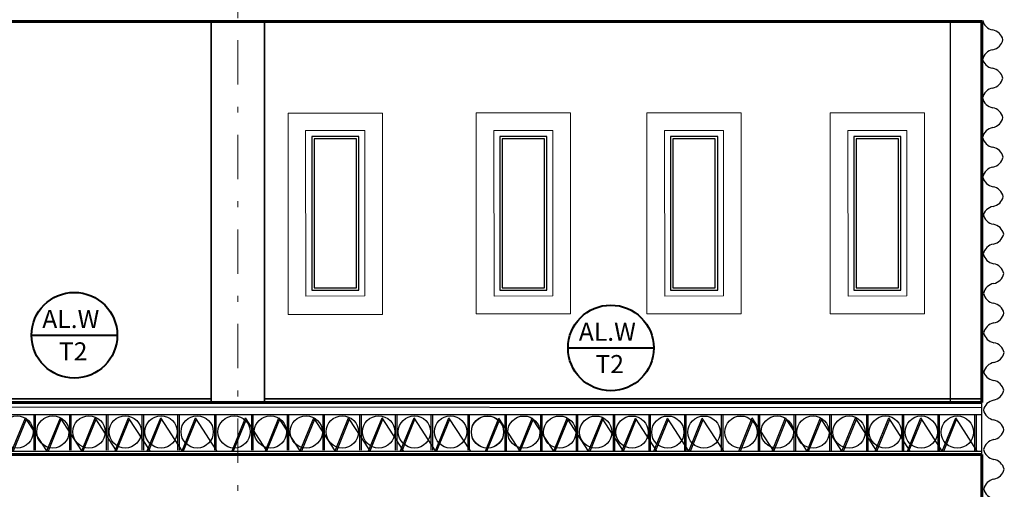
# Model space of a CAD drawing. Units: metres. Extents: x 522 to 4121, y -3889 to -1703.
# Drawn here: x 2459 to 2476, y -1918 to -1910 of the extents above; entities that cross this region are included whole.
import ezdxf

# ---------------------------------------------------------------- set-up
doc = ezdxf.new("R2010")
doc.units = ezdxf.units.M
doc.header["$MEASUREMENT"] = 0
doc.linetypes.add('DASHDOT', pattern=[1, 0.5, -0.25, 0, -0.25])
for name, color, linetype, lineweight in [('boresh-boresh', 7, 'Continuous', 60), ('boresh-mobl', 7, 'Continuous', 20), ('boresh-nama', 7, 'Continuous', 35), ('Layer1', 7, 'Continuous', 9), ('plan-ax', 7, 'DASHDOT', 18), ('plan2-kaf', 140, 'Continuous', 13)]:
    doc.layers.add(name, color=color, linetype=linetype, lineweight=lineweight)
doc.layers.add('HT', color=8, linetype='Continuous')
doc.styles.get("Standard").update_dxf_attribs({"font": 'arial.ttf'})

# ---------------------------------------------------------------- blocks, each defined once
blk = doc.blocks.new('lkjnjn')
at = {"layer": 'HT'}
for p, q in [((2082.2705, 1786.5383), (2082.3929, 1786.8383)), ((2082.2844, 1786.5383), (2082.4014, 1786.8251)), ((2082.5871, 1786.5383), (2082.3929, 1786.8383))]:
    blk.add_line(p, q, dxfattribs=at)
blk = doc.blocks.new('1')
at = {"color": 252, "ltscale": 0.02}
for p, q in [((1782.0882, -1933.5694), (1782.0882, -1933.2633)), ((1782.1007, -1933.5694), (1782.1007, -1933.2633)), ((1782.3901, -1933.5694), (1782.3901, -1933.2633)), ((1782.4026, -1933.5694), (1782.4026, -1933.2633)), ((1782.6917, -1933.5694), (1782.6917, -1933.2633)), ((1782.7042, -1933.5694), (1782.7042, -1933.2633)), ((1783.0032, -1933.5694), (1783.0032, -1933.2633)), ((1783.0157, -1933.5694), (1783.0157, -1933.2633)), ((1783.3051, -1933.5694), (1783.3051, -1933.2633)), ((1783.3176, -1933.5694), (1783.3176, -1933.2633)), ((1783.6067, -1933.5694), (1783.6067, -1933.2633)), ((1783.6192, -1933.5694), (1783.6192, -1933.2633)), ((1783.9182, -1933.5694), (1783.9182, -1933.2633)), ((1783.9182, -1933.5694), (1783.9182, -1933.2633)), ((1783.9307, -1933.5694), (1783.9307, -1933.2633)), ((1783.9307, -1933.5694), (1783.9307, -1933.2633))]:
    blk.add_line(p, q, dxfattribs=at)
for centre in [(1781.9393, -1933.414), (1782.2464, -1933.414), (1782.5491, -1933.414), (1782.8544, -1933.414), (1783.1614, -1933.414), (1783.4641, -1933.414), (1783.7694, -1933.414), (1784.0815, -1933.414)]:
    blk.add_circle(centre, 0.1364, dxfattribs=at)
at = {"color": 252, "lineweight": 20, "xscale": 0.9317851175944203, "yscale": 0.9317851175944203, "zscale": 0.9317851175944203}
for p in [(-158.3069, -3598.244), (-158.0249, -3598.244), (-157.7299, -3598.244), (-157.435, -3598.244), (-157.153, -3598.244), (-156.882, -3598.244), (-156.5871, -3598.244)]:
    blk.add_blockref('lkjnjn', p, dxfattribs=at)
blk = doc.blocks.new('30')
for centre, start, end in [((-197.345, 742.188), 102.6429, 169.3429), ((-197.456, 742.188), 10.6571, 77.3571), ((-197.456, 742.188), 10.6571, 77.3571), ((-197.842, 742.282), 282.6429, 349.3429), ((-196.958, 742.282), 190.6571, 257.3571)]:
    blk.add_arc(centre, 0.253, start, end)
blk = doc.blocks.new('31')
for centre, start, end in [((-195.924, 743.311), 102.6429, 169.3429), ((-196.034, 743.311), 10.6571, 77.3571), ((-196.034, 743.311), 10.6571, 77.3571), ((-195.151, 743.311), 102.6429, 169.3429), ((-195.261, 743.311), 10.6571, 77.3571), ((-195.261, 743.311), 10.6571, 77.3571), ((-194.378, 743.311), 102.6429, 169.3429), ((-194.489, 743.311), 10.6571, 77.3571), ((-194.489, 743.311), 10.6571, 77.3571), ((-196.421, 743.405), 282.6429, 349.3429), ((-195.537, 743.405), 190.6571, 257.3571), ((-195.648, 743.405), 282.6429, 349.3429), ((-194.764, 743.405), 190.6571, 257.3571), ((-194.875, 743.405), 282.6429, 349.3429), ((-193.992, 743.405), 190.6571, 257.3571)]:
    blk.add_arc(centre, 0.253, start, end)
blk.add_blockref('30', (0.649, 1.123))

msp = doc.modelspace()

# ---------------------------------------------------------------- linework, layer by layer
for p, q in [((2475.00977, -1909.70003), (2475.00977, -1916.14386, 0.94622)), ((2475.4933, -1916.08386), (2475.5433, -1916.08386)), ((2475.5433, -1917.02561), (2475.5433, -1916.14386)), ((2458.90662, -1916.96943), (2475.5433, -1916.96943))]:
    msp.add_line(p, q)
at = {"color": 7, "ltscale": 0.04}
for p, q in [((2439.40113, -1916.20386), (2475.5433, -1916.23014)), ((2439.47537, -1916.34561), (2475.5433, -1916.34561))]:
    msp.add_line(p, q, dxfattribs=at)
at = {"color": 252, "ltscale": 0.02}
for p, q in [((2471.76929, -1916.95597), (2471.76929, -1916.34381)), ((2471.79429, -1916.95597), (2471.79429, -1916.34381)), ((2472.37319, -1916.95597), (2472.37319, -1916.34381)), ((2472.39819, -1916.95597), (2472.39819, -1916.34381)), ((2472.97634, -1916.95597), (2472.97634, -1916.34381)), ((2473.00134, -1916.95597), (2473.00134, -1916.34381)), ((2473.59938, -1916.95597), (2473.59938, -1916.34381)), ((2473.62438, -1916.95597), (2473.62438, -1916.34381)), ((2474.20327, -1916.95597), (2474.20327, -1916.34381)), ((2474.22827, -1916.95597), (2474.22827, -1916.34381)), ((2474.80643, -1916.95597), (2474.80643, -1916.34381)), ((2474.83143, -1916.95597), (2474.83143, -1916.34381)), ((2475.42946, -1916.95597), (2475.42946, -1916.34381)), ((2475.42946, -1916.95597), (2475.42946, -1916.34381)), ((2475.45446, -1916.95597), (2475.45446, -1916.34381)), ((2475.45446, -1916.95597), (2475.45446, -1916.34381))]:
    msp.add_line(p, q, dxfattribs=at)
for points in [[(2465.01181, -1911.64197), (2464.21639, -1911.64197), (2464.21639, -1914.24309), (2465.01181, -1914.24309)], [(2464.97181, -1911.68197), (2464.25639, -1911.68197), (2464.25639, -1914.20309), (2464.97181, -1914.20309)], [(2468.19298, -1911.64197), (2467.39756, -1911.64197), (2467.39756, -1914.24309), (2468.19298, -1914.24309)], [(2468.15298, -1911.68197), (2467.43756, -1911.68197), (2467.43756, -1914.20309), (2468.15298, -1914.20309)], [(2471.0792, -1911.64197), (2470.28378, -1911.64197), (2470.28378, -1914.24309), (2471.0792, -1914.24309)], [(2471.0392, -1911.68197), (2470.32378, -1911.68197), (2470.32378, -1914.20309), (2471.0392, -1914.20309)], [(2474.17837, -1911.64197), (2473.38295, -1911.64197), (2473.38295, -1914.24309), (2474.17837, -1914.24309)], [(2474.13837, -1911.68197), (2473.42295, -1911.68197), (2473.42295, -1914.20309), (2474.13837, -1914.20309)]]:
    msp.add_lwpolyline(points, close=True)
for centre in [(2471.47162, -1916.64511), (2472.0857, -1916.64511), (2472.69109, -1916.64511), (2473.3017, -1916.64511), (2473.91579, -1916.64511), (2474.52118, -1916.64511), (2475.13179, -1916.64511)]:
    msp.add_circle(centre, 0.27283, dxfattribs=at)
for centre, start, end in [((2475.76955, -1909.62716), 192.869144, 259.569221), ((2475.69039, -1910.05715), 12.869144, 79.569221), ((2475.69001, -1909.96146), 280.883363, 347.583439), ((2475.69001, -1909.96146), 280.883363, 347.583439), ((2475.77256, -1910.39081), 100.883363, 167.583439)]:
    msp.add_arc(centre, 0.21861, start, end)
at = {"layer": 'boresh-boresh'}
for p, q in [((2449.70071, -1909.70003), (2475.5433, -1909.70003)), ((2475.5433, -1909.70003), (2475.54329, -1916.14386)), ((2451.53265, -1916.14386), (2475.5433, -1916.14386)), ((2449.70071, -1917.02561), (2475.5433, -1917.02561)), ((2475.54329, -1917.02561), (2475.5433, -1923.56561))]:
    msp.add_line(p, q, dxfattribs=at)
at = {"layer": 'boresh-mobl'}
for p, q in [((2465.11181, -1911.54197), (2464.11197, -1911.54197)), ((2464.11197, -1911.54197), (2464.11639, -1914.3437)), ((2465.11181, -1914.34213), (2465.11181, -1911.54197)), ((2468.29298, -1911.54197), (2467.29313, -1911.54197)), ((2467.29313, -1911.54197), (2467.29756, -1914.3437)), ((2468.29298, -1914.34213), (2468.29298, -1911.54197)), ((2471.1792, -1911.54197), (2470.17936, -1911.54197)), ((2470.17936, -1911.54197), (2470.18378, -1914.3437)), ((2471.1792, -1914.34213), (2471.1792, -1911.54197)), ((2473.27853, -1911.54197), (2473.28295, -1914.3437)), ((2474.27837, -1911.54197), (2473.27853, -1911.54197)), ((2474.27837, -1914.34213), (2474.27837, -1911.54197)), ((2464.11639, -1914.3437), (2465.11181, -1914.34213)), ((2467.29756, -1914.3437), (2468.29298, -1914.34213)), ((2470.18378, -1914.3437), (2471.1792, -1914.34213)), ((2473.28295, -1914.3437), (2474.27837, -1914.34213))]:
    msp.add_line(p, q, dxfattribs=at)
for points in [[(2465.41182, -1911.25155), (2463.81656, -1911.25155), (2463.81656, -1914.65344), (2465.41182, -1914.65344)], [(2468.59298, -1911.24197), (2466.99771, -1911.24197), (2466.99771, -1914.64386), (2468.59298, -1914.64386)], [(2471.4792, -1911.24197), (2469.88394, -1911.24197), (2469.88394, -1914.64386), (2471.4792, -1914.64386)], [(2474.57837, -1911.24197), (2472.98311, -1911.24197), (2472.98311, -1914.64386), (2474.57837, -1914.64386)]]:
    msp.add_lwpolyline(points, close=True, dxfattribs=at)
at = {"layer": 'boresh-nama'}
for p, q in [((2462.51637, -1909.70003), (2462.51637, -1916.14386)), ((2463.41637, -1909.70003), (2463.41637, -1916.14386)), ((2458.90508, -1916.08386), (2462.51637, -1916.08386)), ((2463.41637, -1916.08386), (2475.5433, -1916.08386))]:
    msp.add_line(p, q, dxfattribs=at)
at = {"layer": 'Layer1'}
msp.add_line((2475.54329, -1914.02999), (2475.54329, -1922.82998), dxfattribs=at)
at = {"layer": 'plan-ax', "ltscale": 1.5}
msp.add_line((2462.96637, -1923.56561), (2462.96637, -1909.40003), dxfattribs=at)
at = {"layer": 'plan2-kaf', "color": 3, "lineweight": 40}
for p, q in [((2459.47658, -1915.00689), (2460.92669, -1915.00689)), ((2468.5486, -1915.22194), (2469.99872, -1915.22194))]:
    msp.add_line(p, q, dxfattribs=at)
for centre in [(2460.20164, -1915.00689), (2469.27366, -1915.22194)]:
    msp.add_circle(centre, 0.72506, dxfattribs=at)

# ---------------------------------------------------------------- block references
at = {"xscale": 0.864401826249651, "yscale": 0.864401826249651, "zscale": 0.864401826249651, "rotation": 270.2262916311334}
for p in [(1833.84435, -2083.26633), (1833.85892, -2085.90488), (1833.86019, -2088.54641)]:
    msp.add_blockref('31', p, dxfattribs=at)
at = {"xscale": 2, "yscale": 2, "zscale": 2}
for p in [(-1105.26024, 1950.18621), (-1100.97584, 1950.18669), (-1096.69141, 1950.18239)]:
    msp.add_blockref('1', p, dxfattribs=at)
at = {"color": 252, "lineweight": 20, "xscale": 1.863570235188841, "yscale": 1.863570235188841, "zscale": 1.863570235188841}
for p in [(-1409.02074, -5246.30505), (-1408.45672, -5246.30505), (-1407.86683, -5246.30505), (-1407.27693, -5246.30505), (-1406.71292, -5246.30505), (-1406.17106, -5246.30505), (-1405.58117, -5246.30505)]:
    msp.add_blockref('lkjnjn', p, dxfattribs=at)

# ---------------------------------------------------------------- texts
at = {"layer": 'plan2-kaf', "color": 3, "lineweight": 40, "char_height": 0.306494, "attachment_point": 1}
for s, insert in [('AL.W', (2459.65888, -1914.57874)), ('AL.W', (2468.7309, -1914.79379)), ('T2', (2459.94032, -1915.12619)), ('T2', (2469.01234, -1915.34124))]:
    msp.add_mtext_dynamic_manual_height_columns(s, width=1.0650508, gutter_width=1, heights=[0], dxfattribs=dict(at, insert=insert))

doc.saveas('drawing.dxf')
